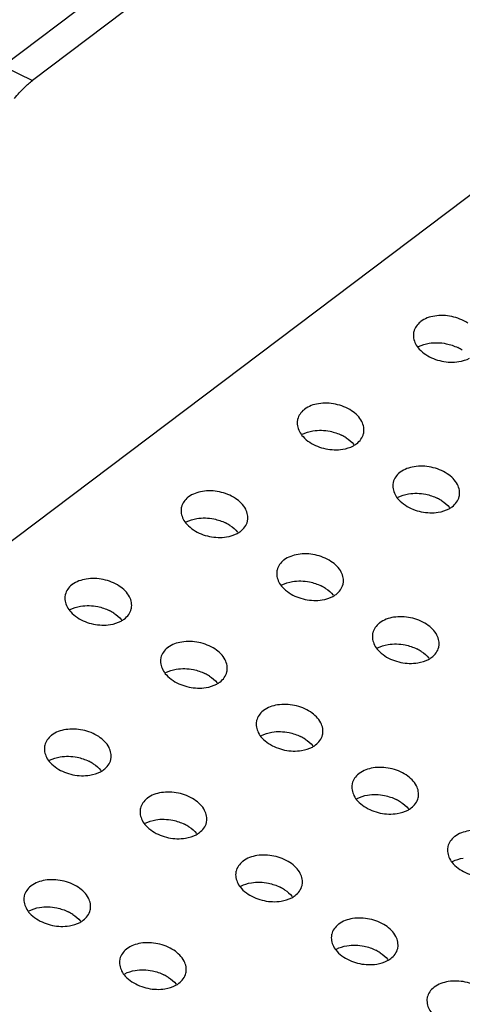
# Model space of a CAD drawing. Extents: x 0 to 594, y 0 to 420.
# Drawn here: x 319 to 322, y 187 to 193 of the extents above; entities that cross this region are included whole.
import ezdxf

# ---------------------------------------------------------------- set-up
doc = ezdxf.new("R2010")
doc.units = 0
doc.header["$LTSCALE"] = 32.67
doc.layers.add('00_COMPONENTS', color=7, linetype='CONTINUOUS')

msp = doc.modelspace()

# ---------------------------------------------------------------- linework, layer by layer
at = {"layer": '00_COMPONENTS', "color": 7, "linetype": 'CONTINUOUS'}
for p, q in [((340.6004, 208.4561), (319.3433, 192.4104)), ((340.7575, 208.3802), (319.5004, 192.3346)), ((340.9728, 206.1713), (316.4349, 187.6491)), ((319.3433, 192.4104), (319.5004, 192.3346))]:
    msp.add_line(p, q, dxfattribs=at)
for centre in [(321.6671, 190.7079), (321.0481, 190.2407), (321.5577, 189.905), (320.4291, 189.7734), (320.9387, 189.4377), (319.81, 189.3061), (321.4484, 189.102), (320.3197, 188.9704), (320.8294, 188.6347), (319.7007, 188.5032), (321.339, 188.299), (320.2104, 188.1675), (320.72, 187.8318), (319.5913, 187.7002), (321.2297, 187.4961), (320.101, 187.3645)]:
    msp.add_arc(centre, 0.2255, 56.6804, 63.7499, dxfattribs=at)
for points, start_tangent, end_tangent in [([(319.4575, 192.2975), (319.5004, 192.3346)], (0.715274, 0.698844), (0.798143, 0.602468)), ([(319.4046, 192.2378), (319.4575, 192.2975)], (0.613691, 0.789546), (0.715274, 0.698844)), ([(321.8196, 191.041), (321.7344, 191.0757), (321.6438, 191.0783), (321.5696, 191.0488), (321.5669, 191.0466)], (-0.83512, 0.550068), (-0.774206, -0.632933)), ([(321.5669, 191.0466), (321.5323, 190.9948), (321.5317, 190.992)], (-0.774206, -0.632933), (-0.18946, -0.981889)), ([(321.5317, 190.992), (321.5417, 190.9307), (321.5612, 190.9027)], (-0.18946, -0.981889), (0.670826, -0.741615)), ([(321.558, 190.9152), (321.6139, 190.9334)], (0.877905, 0.478834), (0.986931, 0.161146)), ([(321.5612, 190.9027), (321.5968, 190.8728)], (0.670826, -0.741615), (0.83512, -0.550068)), ([(321.6139, 190.9334), (321.7053, 190.9311)], (0.986931, 0.161146), (0.979437, -0.20175)), ([(321.7053, 190.9311), (321.7669, 190.9102)], (0.979437, -0.20175), (0.896484, -0.443077)), ([(321.5968, 190.8728), (321.682, 190.8381), (321.7726, 190.8355)], (0.83512, -0.550068), (0.987879, 0.155223)), ([(321.7726, 190.8355), (321.8299, 190.854)], (0.987879, 0.155223), (0.877207, 0.480113)), ([(321.2006, 190.5737), (321.1154, 190.6084), (321.0248, 190.611), (320.9506, 190.5815), (320.9479, 190.5793)], (-0.83512, 0.550068), (-0.774206, -0.632933)), ([(320.9479, 190.5793), (320.9133, 190.5276), (320.9127, 190.5247)], (-0.774206, -0.632933), (-0.18946, -0.981889)), ([(321.2556, 190.5158), (321.2006, 190.5737)], (-0.449067, 0.893498), (-0.83512, 0.550068)), ([(320.9127, 190.5247), (320.9227, 190.4635), (320.9422, 190.4355)], (-0.18946, -0.981889), (0.670826, -0.741615)), ([(321.2657, 190.4546), (321.2556, 190.5158)], (0.18946, 0.981889), (-0.449067, 0.893498)), ([(320.939, 190.4479), (320.9949, 190.4662)], (0.877905, 0.478834), (0.986931, 0.161146)), ([(320.9422, 190.4355), (320.9778, 190.4055)], (0.670826, -0.741615), (0.83512, -0.550068)), ([(320.9949, 190.4662), (321.0862, 190.4639)], (0.986931, 0.161146), (0.979437, -0.20175)), ([(321.0862, 190.4639), (321.1478, 190.4429)], (0.979437, -0.20175), (0.896484, -0.443077)), ([(321.172, 190.4291), (321.2126, 190.3933)], (0.83512, -0.550068), (0.629003, -0.777403)), ([(321.2277, 190.3978), (321.2651, 190.4517), (321.2657, 190.4546)], (0.792016, 0.610501), (0.18946, 0.981889)), ([(320.9778, 190.4055), (321.063, 190.3709), (321.1535, 190.3683)], (0.83512, -0.550068), (0.987879, 0.155223)), ([(321.1535, 190.3683), (321.2109, 190.3868)], (0.987879, 0.155223), (0.877207, 0.480113)), ([(321.2109, 190.3868), (321.2277, 190.3978)], (0.877207, 0.480113), (0.792016, 0.610501)), ([(321.7103, 190.238), (321.6251, 190.2727), (321.5345, 190.2753), (321.4603, 190.2458), (321.4575, 190.2436)], (-0.83512, 0.550068), (-0.774206, -0.632933)), ([(321.4575, 190.2436), (321.4229, 190.1919), (321.4223, 190.189)], (-0.774206, -0.632933), (-0.18946, -0.981889)), ([(321.7653, 190.1801), (321.7103, 190.238)], (-0.449067, 0.893498), (-0.83512, 0.550068)), ([(321.4223, 190.189), (321.4324, 190.1278), (321.4518, 190.0998)], (-0.18946, -0.981889), (0.670826, -0.741615)), ([(321.7754, 190.1189), (321.7653, 190.1801)], (0.18946, 0.981889), (-0.449067, 0.893498)), ([(320.3288, 190.1121), (320.2943, 190.0603), (320.2936, 190.0574)], (-0.774206, -0.632933), (-0.18946, -0.981889)), ([(320.5816, 190.1065), (320.4964, 190.1411), (320.4058, 190.1438), (320.3316, 190.1142), (320.3288, 190.1121)], (-0.83512, 0.550068), (-0.774206, -0.632933)), ([(321.4486, 190.1122), (321.5046, 190.1305)], (0.877905, 0.478834), (0.986931, 0.161146)), ([(321.5046, 190.1305), (321.5959, 190.1282)], (0.986931, 0.161146), (0.979437, -0.20175)), ([(321.5959, 190.1282), (321.6575, 190.1072)], (0.979437, -0.20175), (0.896484, -0.443077)), ([(321.7374, 190.0621), (321.7748, 190.116), (321.7754, 190.1189)], (0.792016, 0.610501), (0.18946, 0.981889)), ([(320.2936, 190.0574), (320.3037, 189.9962), (320.3231, 189.9682)], (-0.18946, -0.981889), (0.670826, -0.741615)), ([(320.6366, 190.0485), (320.5816, 190.1065)], (-0.449067, 0.893498), (-0.83512, 0.550068)), ([(321.4518, 190.0998), (321.4874, 190.0698)], (0.670826, -0.741615), (0.83512, -0.550068)), ([(321.4874, 190.0698), (321.5726, 190.0352), (321.6632, 190.0326)], (0.83512, -0.550068), (0.987879, 0.155223)), ([(321.6816, 190.0934), (321.7223, 190.0576)], (0.83512, -0.550068), (0.629003, -0.777403)), ([(321.7205, 190.0511), (321.7374, 190.0621)], (0.877207, 0.480113), (0.792016, 0.610501)), ([(320.3759, 189.9989), (320.4672, 189.9966)], (0.986931, 0.161146), (0.979437, -0.20175)), ([(320.6467, 189.9873), (320.6366, 190.0485)], (0.18946, 0.981889), (-0.449067, 0.893498)), ([(321.6632, 190.0326), (321.7205, 190.0511)], (0.987879, 0.155223), (0.877207, 0.480113)), ([(320.3199, 189.9807), (320.3759, 189.9989)], (0.877905, 0.478834), (0.986931, 0.161146)), ([(320.3231, 189.9682), (320.3587, 189.9383)], (0.670826, -0.741615), (0.83512, -0.550068)), ([(320.4672, 189.9966), (320.5288, 189.9757)], (0.979437, -0.20175), (0.896484, -0.443077)), ([(320.553, 189.9618), (320.5936, 189.926)], (0.83512, -0.550068), (0.629003, -0.777403)), ([(320.6087, 189.9305), (320.6461, 189.9844), (320.6467, 189.9873)], (0.792016, 0.610501), (0.18946, 0.981889)), ([(320.3587, 189.9383), (320.4439, 189.9036), (320.5345, 189.901)], (0.83512, -0.550068), (0.987879, 0.155223)), ([(320.5345, 189.901), (320.5919, 189.9195)], (0.987879, 0.155223), (0.877207, 0.480113)), ([(320.5919, 189.9195), (320.6087, 189.9305)], (0.877207, 0.480113), (0.792016, 0.610501)), ([(321.0912, 189.7708), (321.0061, 189.8054), (320.9155, 189.8081), (320.8413, 189.7785), (320.8385, 189.7764)], (-0.83512, 0.550068), (-0.774206, -0.632933)), ([(320.8385, 189.7764), (320.8039, 189.7246), (320.8033, 189.7217)], (-0.774206, -0.632933), (-0.18946, -0.981889)), ([(321.1463, 189.7128), (321.0912, 189.7708)], (-0.449067, 0.893498), (-0.83512, 0.550068)), ([(320.8033, 189.7217), (320.8134, 189.6605), (320.8328, 189.6325)], (-0.18946, -0.981889), (0.670826, -0.741615)), ([(321.1564, 189.6516), (321.1463, 189.7128)], (0.18946, 0.981889), (-0.449067, 0.893498)), ([(319.7098, 189.6448), (319.6752, 189.5931), (319.6746, 189.5902)], (-0.774206, -0.632933), (-0.18946, -0.981889)), ([(319.9626, 189.6392), (319.8774, 189.6739), (319.7868, 189.6765), (319.7126, 189.647), (319.7098, 189.6448)], (-0.83512, 0.550068), (-0.774206, -0.632933)), ([(320.0176, 189.5813), (319.9626, 189.6392)], (-0.449067, 0.893498), (-0.83512, 0.550068)), ([(320.8296, 189.645), (320.8855, 189.6632)], (0.877905, 0.478834), (0.986931, 0.161146)), ([(320.8855, 189.6632), (320.9769, 189.6609)], (0.986931, 0.161146), (0.979437, -0.20175)), ([(320.9769, 189.6609), (321.0385, 189.64)], (0.979437, -0.20175), (0.896484, -0.443077)), ([(321.1184, 189.5948), (321.1557, 189.6487), (321.1564, 189.6516)], (0.792016, 0.610501), (0.18946, 0.981889)), ([(319.6746, 189.5902), (319.6847, 189.529), (319.7041, 189.5009)], (-0.18946, -0.981889), (0.670826, -0.741615)), ([(320.8328, 189.6325), (320.8684, 189.6026)], (0.670826, -0.741615), (0.83512, -0.550068)), ([(320.8684, 189.6026), (320.9536, 189.5679), (321.0442, 189.5653)], (0.83512, -0.550068), (0.987879, 0.155223)), ([(321.0442, 189.5653), (321.1015, 189.5838)], (0.987879, 0.155223), (0.877207, 0.480113)), ([(321.0626, 189.6262), (321.1033, 189.5903)], (0.83512, -0.550068), (0.629003, -0.777403)), ([(321.1015, 189.5838), (321.1184, 189.5948)], (0.877207, 0.480113), (0.792016, 0.610501)), ([(319.7009, 189.5134), (319.7569, 189.5317)], (0.877905, 0.478834), (0.986931, 0.161146)), ([(319.7569, 189.5317), (319.8482, 189.5294)], (0.986931, 0.161146), (0.979437, -0.20175)), ([(320.0277, 189.52), (320.0176, 189.5813)], (0.18946, 0.981889), (-0.449067, 0.893498)), ([(319.7041, 189.5009), (319.7397, 189.471)], (0.670826, -0.741615), (0.83512, -0.550068)), ([(319.8482, 189.5294), (319.9098, 189.5084)], (0.979437, -0.20175), (0.896484, -0.443077)), ([(319.9339, 189.4946), (319.9746, 189.4587)], (0.83512, -0.550068), (0.629003, -0.777403)), ([(319.9897, 189.4632), (320.0271, 189.5172), (320.0277, 189.52)], (0.792016, 0.610501), (0.18946, 0.981889)), ([(319.7397, 189.471), (319.8249, 189.4363), (319.9155, 189.4337)], (0.83512, -0.550068), (0.987879, 0.155223)), ([(319.9155, 189.4337), (319.9728, 189.4523)], (0.987879, 0.155223), (0.877207, 0.480113)), ([(319.9728, 189.4523), (319.9897, 189.4632)], (0.877207, 0.480113), (0.792016, 0.610501)), ([(321.3482, 189.4407), (321.3136, 189.3889), (321.313, 189.386)], (-0.774206, -0.632933), (-0.18946, -0.981889)), ([(321.6009, 189.4351), (321.5157, 189.4698), (321.4251, 189.4724), (321.3509, 189.4428), (321.3482, 189.4407)], (-0.83512, 0.550068), (-0.774206, -0.632933)), ([(321.656, 189.3771), (321.6009, 189.4351)], (-0.449067, 0.893498), (-0.83512, 0.550068)), ([(321.313, 189.386), (321.323, 189.3248), (321.3425, 189.2968)], (-0.18946, -0.981889), (0.670826, -0.741615)), ([(321.666, 189.3159), (321.656, 189.3771)], (0.18946, 0.981889), (-0.449067, 0.893498)), ([(320.4722, 189.3035), (320.387, 189.3382), (320.2964, 189.3408), (320.2222, 189.3113), (320.2195, 189.3091)], (-0.83512, 0.550068), (-0.774206, -0.632933)), ([(321.3393, 189.3093), (321.3952, 189.3275)], (0.877905, 0.478834), (0.986931, 0.161146)), ([(321.3952, 189.3275), (321.4865, 189.3252)], (0.986931, 0.161146), (0.979437, -0.20175)), ([(321.4865, 189.3252), (321.5481, 189.3043)], (0.979437, -0.20175), (0.896484, -0.443077)), ([(320.2195, 189.3091), (320.1849, 189.2574), (320.1843, 189.2545)], (-0.774206, -0.632933), (-0.18946, -0.981889)), ([(320.5273, 189.2456), (320.4722, 189.3035)], (-0.449067, 0.893498), (-0.83512, 0.550068)), ([(321.3425, 189.2968), (321.3781, 189.2669)], (0.670826, -0.741615), (0.83512, -0.550068)), ([(321.5723, 189.2905), (321.6129, 189.2546)], (0.83512, -0.550068), (0.629003, -0.777403)), ([(321.6281, 189.2591), (321.6654, 189.313), (321.666, 189.3159)], (0.792016, 0.610501), (0.18946, 0.981889)), ([(320.1843, 189.2545), (320.1943, 189.1933), (320.2138, 189.1652)], (-0.18946, -0.981889), (0.670826, -0.741615)), ([(320.5373, 189.1843), (320.5273, 189.2456)], (0.18946, 0.981889), (-0.449067, 0.893498)), ([(321.3781, 189.2669), (321.4633, 189.2322), (321.5539, 189.2296)], (0.83512, -0.550068), (0.987879, 0.155223)), ([(321.5539, 189.2296), (321.6112, 189.2481)], (0.987879, 0.155223), (0.877207, 0.480113)), ([(321.6112, 189.2481), (321.6281, 189.2591)], (0.877207, 0.480113), (0.792016, 0.610501)), ([(320.2106, 189.1777), (320.2665, 189.196)], (0.877905, 0.478834), (0.986931, 0.161146)), ([(320.2138, 189.1652), (320.2494, 189.1353)], (0.670826, -0.741615), (0.83512, -0.550068)), ([(320.2665, 189.196), (320.3579, 189.1937)], (0.986931, 0.161146), (0.979437, -0.20175)), ([(320.3579, 189.1937), (320.4195, 189.1727)], (0.979437, -0.20175), (0.896484, -0.443077)), ([(320.4994, 189.1275), (320.5367, 189.1815), (320.5373, 189.1843)], (0.792016, 0.610501), (0.18946, 0.981889)), ([(320.2494, 189.1353), (320.3346, 189.1006), (320.4252, 189.098)], (0.83512, -0.550068), (0.987879, 0.155223)), ([(320.4252, 189.098), (320.4825, 189.1166)], (0.987879, 0.155223), (0.877207, 0.480113)), ([(320.4436, 189.1589), (320.4843, 189.1231)], (0.83512, -0.550068), (0.629003, -0.777403)), ([(320.4825, 189.1166), (320.4994, 189.1275)], (0.877207, 0.480113), (0.792016, 0.610501)), ([(320.9819, 188.9678), (320.8967, 189.0025), (320.8061, 189.0051), (320.7319, 188.9756), (320.7292, 188.9734)], (-0.83512, 0.550068), (-0.774206, -0.632933)), ([(320.7292, 188.9734), (320.6946, 188.9217), (320.6939, 188.9188)], (-0.774206, -0.632933), (-0.18946, -0.981889)), ([(321.0369, 188.9099), (320.9819, 188.9678)], (-0.449067, 0.893498), (-0.83512, 0.550068)), ([(320.6939, 188.9188), (320.704, 188.8576), (320.7234, 188.8295)], (-0.18946, -0.981889), (0.670826, -0.741615)), ([(321.047, 188.8486), (321.0369, 188.9099)], (0.18946, 0.981889), (-0.449067, 0.893498)), ([(319.8532, 188.8363), (319.768, 188.8709), (319.6774, 188.8735), (319.6032, 188.844), (319.6005, 188.8418)], (-0.83512, 0.550068), (-0.774206, -0.632933)), ([(320.7202, 188.842), (320.7762, 188.8603)], (0.877905, 0.478834), (0.986931, 0.161146)), ([(320.7762, 188.8603), (320.8675, 188.858)], (0.986931, 0.161146), (0.979437, -0.20175)), ([(320.8675, 188.858), (320.9291, 188.837)], (0.979437, -0.20175), (0.896484, -0.443077)), ([(319.6005, 188.8418), (319.5659, 188.7901), (319.5653, 188.7872)], (-0.774206, -0.632933), (-0.18946, -0.981889)), ([(319.9083, 188.7783), (319.8532, 188.8363)], (-0.449067, 0.893498), (-0.83512, 0.550068)), ([(320.7234, 188.8295), (320.759, 188.7996)], (0.670826, -0.741615), (0.83512, -0.550068)), ([(320.759, 188.7996), (320.8442, 188.7649), (320.9348, 188.7623)], (0.83512, -0.550068), (0.987879, 0.155223)), ([(320.9533, 188.8232), (320.9939, 188.7874)], (0.83512, -0.550068), (0.629003, -0.777403)), ([(321.009, 188.7919), (321.0464, 188.8458), (321.047, 188.8486)], (0.792016, 0.610501), (0.18946, 0.981889)), ([(319.5653, 188.7872), (319.5753, 188.726), (319.5948, 188.698)], (-0.18946, -0.981889), (0.670826, -0.741615)), ([(319.9183, 188.7171), (319.9083, 188.7783)], (0.18946, 0.981889), (-0.449067, 0.893498)), ([(320.9348, 188.7623), (320.9922, 188.7809)], (0.987879, 0.155223), (0.877207, 0.480113)), ([(320.9922, 188.7809), (321.009, 188.7919)], (0.877207, 0.480113), (0.792016, 0.610501)), ([(319.5916, 188.7105), (319.6475, 188.7287)], (0.877905, 0.478834), (0.986931, 0.161146)), ([(319.5948, 188.698), (319.6304, 188.6681)], (0.670826, -0.741615), (0.83512, -0.550068)), ([(319.6475, 188.7287), (319.7388, 188.7264)], (0.986931, 0.161146), (0.979437, -0.20175)), ([(319.7388, 188.7264), (319.8004, 188.7054)], (0.979437, -0.20175), (0.896484, -0.443077)), ([(319.8246, 188.6916), (319.8652, 188.6558)], (0.83512, -0.550068), (0.629003, -0.777403)), ([(319.8804, 188.6603), (319.9177, 188.7142), (319.9183, 188.7171)], (0.792016, 0.610501), (0.18946, 0.981889)), ([(319.6304, 188.6681), (319.7156, 188.6334), (319.8062, 188.6308)], (0.83512, -0.550068), (0.987879, 0.155223)), ([(319.8062, 188.6308), (319.8635, 188.6493)], (0.987879, 0.155223), (0.877207, 0.480113)), ([(319.8635, 188.6493), (319.8804, 188.6603)], (0.877207, 0.480113), (0.792016, 0.610501)), ([(321.4916, 188.6321), (321.4064, 188.6668), (321.3158, 188.6694), (321.2416, 188.6399), (321.2388, 188.6377)], (-0.83512, 0.550068), (-0.774206, -0.632933)), ([(321.2388, 188.6377), (321.2042, 188.586), (321.2036, 188.5831)], (-0.774206, -0.632933), (-0.18946, -0.981889)), ([(321.5466, 188.5742), (321.4916, 188.6321)], (-0.449067, 0.893498), (-0.83512, 0.550068)), ([(320.3629, 188.5006), (320.2777, 188.5352), (320.1871, 188.5378), (320.1129, 188.5083), (320.1101, 188.5061)], (-0.83512, 0.550068), (-0.774206, -0.632933)), ([(321.2036, 188.5831), (321.2137, 188.5219), (321.2331, 188.4938)], (-0.18946, -0.981889), (0.670826, -0.741615)), ([(321.5567, 188.5129), (321.5466, 188.5742)], (0.18946, 0.981889), (-0.449067, 0.893498)), ([(320.1101, 188.5061), (320.0755, 188.4544), (320.0749, 188.4515)], (-0.774206, -0.632933), (-0.18946, -0.981889)), ([(320.4179, 188.4426), (320.3629, 188.5006)], (-0.449067, 0.893498), (-0.83512, 0.550068)), ([(321.2299, 188.5063), (321.2858, 188.5246)], (0.877905, 0.478834), (0.986931, 0.161146)), ([(321.2331, 188.4938), (321.2687, 188.4639)], (0.670826, -0.741615), (0.83512, -0.550068)), ([(321.2858, 188.5246), (321.3772, 188.5223)], (0.986931, 0.161146), (0.979437, -0.20175)), ([(321.3772, 188.5223), (321.4388, 188.5013)], (0.979437, -0.20175), (0.896484, -0.443077)), ([(321.4629, 188.4875), (321.5036, 188.4517)], (0.83512, -0.550068), (0.629003, -0.777403)), ([(321.5187, 188.4562), (321.556, 188.5101), (321.5567, 188.5129)], (0.792016, 0.610501), (0.18946, 0.981889)), ([(320.0749, 188.4515), (320.085, 188.3903), (320.1044, 188.3623)], (-0.18946, -0.981889), (0.670826, -0.741615)), ([(320.428, 188.3814), (320.4179, 188.4426)], (0.18946, 0.981889), (-0.449067, 0.893498)), ([(321.2687, 188.4639), (321.3539, 188.4292), (321.4445, 188.4266)], (0.83512, -0.550068), (0.987879, 0.155223)), ([(321.4445, 188.4266), (321.5018, 188.4452)], (0.987879, 0.155223), (0.877207, 0.480113)), ([(321.5018, 188.4452), (321.5187, 188.4562)], (0.877207, 0.480113), (0.792016, 0.610501)), ([(320.1012, 188.3748), (320.1572, 188.393)], (0.877905, 0.478834), (0.986931, 0.161146)), ([(320.1572, 188.393), (320.2485, 188.3907)], (0.986931, 0.161146), (0.979437, -0.20175)), ([(320.2485, 188.3907), (320.3101, 188.3697)], (0.979437, -0.20175), (0.896484, -0.443077)), ([(320.39, 188.3246), (320.4274, 188.3785), (320.428, 188.3814)], (0.792016, 0.610501), (0.18946, 0.981889)), ([(320.1044, 188.3623), (320.14, 188.3324)], (0.670826, -0.741615), (0.83512, -0.550068)), ([(320.14, 188.3324), (320.2252, 188.2977), (320.3158, 188.2951)], (0.83512, -0.550068), (0.987879, 0.155223)), ([(320.3342, 188.3559), (320.3749, 188.3201)], (0.83512, -0.550068), (0.629003, -0.777403)), ([(320.3731, 188.3136), (320.39, 188.3246)], (0.877207, 0.480113), (0.792016, 0.610501)), ([(322.0012, 188.2964), (321.916, 188.3311), (321.8254, 188.3337), (321.7512, 188.3042), (321.7485, 188.302)], (-0.83512, 0.550068), (-0.774206, -0.632933)), ([(320.3158, 188.2951), (320.3731, 188.3136)], (0.987879, 0.155223), (0.877207, 0.480113)), ([(321.7485, 188.302), (321.7139, 188.2503), (321.7133, 188.2474)], (-0.774206, -0.632933), (-0.18946, -0.981889)), ([(321.7133, 188.2474), (321.7233, 188.1862), (321.7428, 188.1581)], (-0.18946, -0.981889), (0.670826, -0.741615)), ([(320.6198, 188.1704), (320.5852, 188.1187), (320.5846, 188.1158)], (-0.774206, -0.632933), (-0.18946, -0.981889)), ([(320.8725, 188.1649), (320.7873, 188.1995), (320.6968, 188.2021), (320.6226, 188.1726), (320.6198, 188.1704)], (-0.83512, 0.550068), (-0.774206, -0.632933)), ([(321.7396, 188.1706), (321.7955, 188.1889)], (0.877905, 0.478834), (0.986931, 0.161146)), ([(320.5846, 188.1158), (320.5947, 188.0546), (320.6141, 188.0266)], (-0.18946, -0.981889), (0.670826, -0.741615)), ([(320.9276, 188.1069), (320.8725, 188.1649)], (-0.449067, 0.893498), (-0.83512, 0.550068)), ([(321.7428, 188.1581), (321.7784, 188.1282)], (0.670826, -0.741615), (0.83512, -0.550068)), ([(321.7784, 188.1282), (321.8636, 188.0935), (321.9542, 188.0909)], (0.83512, -0.550068), (0.987879, 0.155223)), ([(319.7439, 188.0333), (319.6587, 188.068), (319.5681, 188.0706), (319.4939, 188.0411), (319.4911, 188.0389)], (-0.83512, 0.550068), (-0.774206, -0.632933)), ([(320.6668, 188.0573), (320.7582, 188.055)], (0.986931, 0.161146), (0.979437, -0.20175)), ([(320.9376, 188.0457), (320.9276, 188.1069)], (0.18946, 0.981889), (-0.449067, 0.893498)), ([(319.4911, 188.0389), (319.4565, 187.9871), (319.4559, 187.9843)], (-0.774206, -0.632933), (-0.18946, -0.981889)), ([(319.7989, 187.9754), (319.7439, 188.0333)], (-0.449067, 0.893498), (-0.83512, 0.550068)), ([(320.6109, 188.0391), (320.6668, 188.0573)], (0.877905, 0.478834), (0.986931, 0.161146)), ([(320.6141, 188.0266), (320.6497, 187.9967)], (0.670826, -0.741615), (0.83512, -0.550068)), ([(320.7582, 188.055), (320.8198, 188.034)], (0.979437, -0.20175), (0.896484, -0.443077)), ([(320.8439, 188.0202), (320.8846, 187.9844)], (0.83512, -0.550068), (0.629003, -0.777403)), ([(320.8997, 187.9889), (320.937, 188.0428), (320.9376, 188.0457)], (0.792016, 0.610501), (0.18946, 0.981889)), ([(319.4559, 187.9843), (319.466, 187.923), (319.4854, 187.895)], (-0.18946, -0.981889), (0.670826, -0.741615)), ([(319.809, 187.9141), (319.7989, 187.9754)], (0.18946, 0.981889), (-0.449067, 0.893498)), ([(320.6497, 187.9967), (320.7349, 187.962), (320.8255, 187.9594)], (0.83512, -0.550068), (0.987879, 0.155223)), ([(320.8255, 187.9594), (320.8828, 187.9779)], (0.987879, 0.155223), (0.877207, 0.480113)), ([(320.8828, 187.9779), (320.8997, 187.9889)], (0.877207, 0.480113), (0.792016, 0.610501)), ([(319.4822, 187.9075), (319.5381, 187.9257)], (0.877905, 0.478834), (0.986931, 0.161146)), ([(319.5381, 187.9257), (319.6295, 187.9235)], (0.986931, 0.161146), (0.979437, -0.20175)), ([(319.6295, 187.9235), (319.6911, 187.9025)], (0.979437, -0.20175), (0.896484, -0.443077)), ([(319.771, 187.8573), (319.8083, 187.9113), (319.809, 187.9141)], (0.792016, 0.610501), (0.18946, 0.981889)), ([(319.4854, 187.895), (319.521, 187.8651)], (0.670826, -0.741615), (0.83512, -0.550068)), ([(319.521, 187.8651), (319.6062, 187.8304), (319.6968, 187.8278)], (0.83512, -0.550068), (0.987879, 0.155223)), ([(319.7152, 187.8887), (319.7559, 187.8528)], (0.83512, -0.550068), (0.629003, -0.777403)), ([(319.7541, 187.8463), (319.771, 187.8573)], (0.877207, 0.480113), (0.792016, 0.610501)), ([(321.3822, 187.8292), (321.297, 187.8638), (321.2064, 187.8664), (321.1322, 187.8369), (321.1295, 187.8347)], (-0.83512, 0.550068), (-0.774206, -0.632933)), ([(319.6968, 187.8278), (319.7541, 187.8463)], (0.987879, 0.155223), (0.877207, 0.480113)), ([(321.1295, 187.8347), (321.0949, 187.783), (321.0943, 187.7801)], (-0.774206, -0.632933), (-0.18946, -0.981889)), ([(321.4372, 187.7712), (321.3822, 187.8292)], (-0.449067, 0.893498), (-0.83512, 0.550068)), ([(321.0943, 187.7801), (321.1043, 187.7189), (321.1238, 187.6909)], (-0.18946, -0.981889), (0.670826, -0.741615)), ([(321.4473, 187.71), (321.4372, 187.7712)], (0.18946, 0.981889), (-0.449067, 0.893498)), ([(320.0008, 187.7032), (319.9662, 187.6514), (319.9656, 187.6486)], (-0.774206, -0.632933), (-0.18946, -0.981889)), ([(320.2535, 187.6976), (320.1683, 187.7323), (320.0777, 187.7349), (320.0035, 187.7054), (320.0008, 187.7032)], (-0.83512, 0.550068), (-0.774206, -0.632933)), ([(320.3086, 187.6397), (320.2535, 187.6976)], (-0.449067, 0.893498), (-0.83512, 0.550068)), ([(321.1206, 187.7034), (321.1765, 187.7216)], (0.877905, 0.478834), (0.986931, 0.161146)), ([(321.1765, 187.7216), (321.2678, 187.7193)], (0.986931, 0.161146), (0.979437, -0.20175)), ([(321.2678, 187.7193), (321.3294, 187.6983)], (0.979437, -0.20175), (0.896484, -0.443077)), ([(321.4093, 187.6532), (321.4467, 187.7071), (321.4473, 187.71)], (0.792016, 0.610501), (0.18946, 0.981889)), ([(319.9656, 187.6486), (319.9756, 187.5873), (319.9951, 187.5593)], (-0.18946, -0.981889), (0.670826, -0.741615)), ([(321.1238, 187.6909), (321.1594, 187.661)], (0.670826, -0.741615), (0.83512, -0.550068)), ([(321.1594, 187.661), (321.2446, 187.6263), (321.3351, 187.6237)], (0.83512, -0.550068), (0.987879, 0.155223)), ([(321.3351, 187.6237), (321.3925, 187.6422)], (0.987879, 0.155223), (0.877207, 0.480113)), ([(321.3536, 187.6845), (321.3942, 187.6487)], (0.83512, -0.550068), (0.629003, -0.777403)), ([(321.3925, 187.6422), (321.4093, 187.6532)], (0.877207, 0.480113), (0.792016, 0.610501)), ([(319.9919, 187.5718), (320.0478, 187.59)], (0.877905, 0.478834), (0.986931, 0.161146)), ([(320.0478, 187.59), (320.1392, 187.5878)], (0.986931, 0.161146), (0.979437, -0.20175)), ([(320.3186, 187.5784), (320.3086, 187.6397)], (0.18946, 0.981889), (-0.449067, 0.893498)), ([(319.9951, 187.5593), (320.0307, 187.5294)], (0.670826, -0.741615), (0.83512, -0.550068)), ([(320.1392, 187.5878), (320.2007, 187.5668)], (0.979437, -0.20175), (0.896484, -0.443077)), ([(320.2249, 187.553), (320.2655, 187.5171)], (0.83512, -0.550068), (0.629003, -0.777403)), ([(320.2807, 187.5216), (320.318, 187.5756), (320.3186, 187.5784)], (0.792016, 0.610501), (0.18946, 0.981889)), ([(320.0307, 187.5294), (320.1159, 187.4947), (320.2065, 187.4921)], (0.83512, -0.550068), (0.987879, 0.155223)), ([(320.2065, 187.4921), (320.2638, 187.5106)], (0.987879, 0.155223), (0.877207, 0.480113)), ([(320.2638, 187.5106), (320.2807, 187.5216)], (0.877207, 0.480113), (0.792016, 0.610501)), ([(321.6391, 187.499), (321.6045, 187.4473), (321.6039, 187.4444)], (-0.774206, -0.632933), (-0.18946, -0.981889)), ([(321.8919, 187.4935), (321.8067, 187.5281), (321.7161, 187.5307), (321.6419, 187.5012), (321.6391, 187.499)], (-0.83512, 0.550068), (-0.774206, -0.632933)), ([(321.6039, 187.4444), (321.614, 187.3832), (321.6334, 187.3552)], (-0.18946, -0.981889), (0.670826, -0.741615))]:
    msp.add_spline(points, degree=3, dxfattribs=dict(at, start_tangent=start_tangent, end_tangent=end_tangent))

doc.saveas('drawing.dxf')
